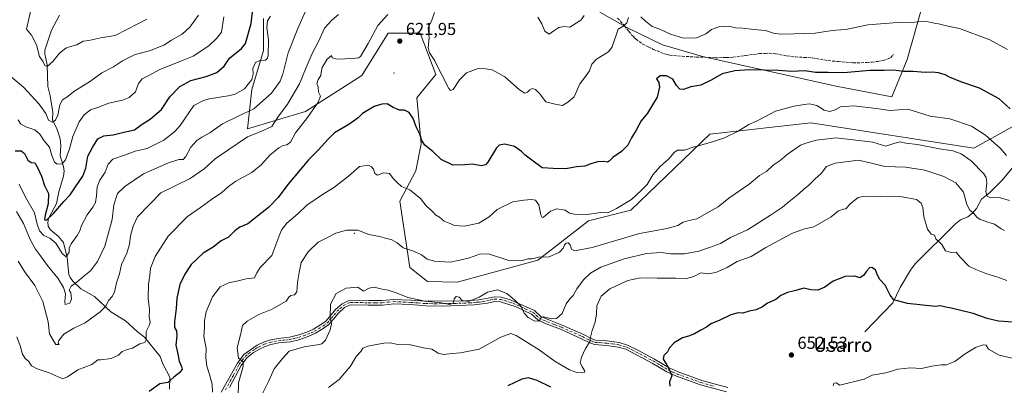
# Model space of a CAD drawing. Units: metres. Extents: x 586719 to 590161, y 4749800 to 4752157.
# Drawn here: x 587011 to 587582, y 4750312 to 4750524 of the extents above; entities that cross this region are included whole.
import ezdxf
from ezdxf.enums import TextEntityAlignment as Align

# ---------------------------------------------------------------- set-up
doc = ezdxf.new("R2010")
doc.units = ezdxf.units.M
doc.header["$MEASUREMENT"] = 0
doc.linetypes.add('DGN Style 3', pattern=[2.307223, 1.648017, -0.659207])
doc.linetypes.add('DGN Style 4', pattern=[2.638475, 1.318413, -0.659207, 0.001648, -0.659207])
for name, color, linetype, lineweight in [('Arbolado forestal CxS', 92, 'Continuous', 0), ('Camino Cxs', 7, 'Continuous', 0), ('Camino eje', 30, 'DGN Style 4', 13), ('Centroide de Edificación ligera', 7, 'Continuous', 0), ('Corriente natural lineal', 142, 'Continuous', 13), ('Curva de nivel maestra', 30, 'Continuous', 30), ('Curva de nivel normal', 30, 'Continuous', 0), ('Instalación de energía eléctrica Cxs', 135, 'Continuous', 0), ('Punto de cota en terreno', 7, 'Continuous', 0), ('Rótulo de punto de cota en terreno', 7, 'Continuous', 0), ('Senda', 7, 'DGN Style 3', 0), ('Texto cartográfico', 7, 'Continuous', 0)]:
    doc.layers.add(name, color=color, linetype=linetype, lineweight=lineweight)
doc.styles.add('Style-Arial', font='txt')

# ---------------------------------------------------------------- blocks, each defined once
blk = doc.blocks.new('*U7')
at = {"layer": 'Arbolado forestal CxS', "color": 92, "linetype": 'Continuous', "lineweight": 0}
blk.add_polyline3d([(587152.3381, 4750524.5299, 601.2832), (587152.3379, 4750506.0693, 603.017), (587145.6247, 4750483.4139, 605.2442), (587143.1123, 4750460.7005, 612.6761), (587176.7319, 4750470.6631, 618.0171), (587209.3091, 4750491.5601, 620.9049), (587224.7075, 4750515.9733, 620.6197), (587243.1147, 4750516.1453, 620.4852), (587252.3343, 4750492.1743, 620.4179), (587241.2701, 4750478.6527, 623.301), (587243.6807, 4750451.9389, 625.3462), (587240.6555, 4750436.2421, 627.9198), (587231.3883, 4750418.7653, 631.0046), (587237.2485, 4750380.2029, 636.2094), (587247.3671, 4750372.0761, 637.08), (587264.6763, 4750371.6797, 637.2265), (587311.3393, 4750384.6115, 634.7322), (587340.8427, 4750407.3527, 630.5288), (587365.4289, 4750413.4979, 630.5419), (587411.1675, 4750457.5461, 628.9372), (587469.7751, 4750464.0569, 631.897), (587564.2005, 4750449.4037, 632.6162), (587602.2511, 4750470.4321, 622.1095)], dxfattribs=at)
blk = doc.blocks.new('5PATER')
at = {"layer": 'Instalación de energía eléctrica Cxs', "linetype": 'Continuous', "lineweight": 0}
h = blk.add_hatch(color=51, dxfattribs=at)
edge = h.paths.add_edge_path()
edge.add_ellipse((0, 0), major_axis=(-0.11, -0.111), ratio=0.999422, start_angle=0, end_angle=360)

msp = doc.modelspace()

# ---------------------------------------------------------------- linework, layer by layer
at = {"layer": 'Arbolado forestal CxS', "color": 92, "linetype": 'Continuous', "lineweight": 0}
for points in [[(587533.9431, 4750530.2059, 618.3481), (587525.5515, 4750500.8375, 623.3243), (587516.6787, 4750479.2109, 627.8109), (587484.4475, 4750485.3061, 626.3108), (587407.0061, 4750502.5093, 621.7832), (587383.6249, 4750509.2655, 621.4953), (587363.3493, 4750519.0969, 619.7491), (587347.3735, 4750528.3131, 616.2)], [(587347.3735, 4750528.3131, 616.2), (587363.3493, 4750519.0969, 619.7491), (587383.6249, 4750509.2655, 621.4953), (587407.0061, 4750502.5093, 621.7832), (587484.4475, 4750485.3061, 626.3108), (587516.6787, 4750479.2109, 627.8109), (587525.5515, 4750500.8375, 623.3243), (587533.9431, 4750530.2059, 618.3481)], [(587347.3735, 4750528.3131, 616.2), (587363.3493, 4750519.0969, 619.7491), (587383.6249, 4750509.2655, 621.4953), (587407.0061, 4750502.5093, 621.7832), (587484.4475, 4750485.3061, 626.3108), (587516.6787, 4750479.2109, 627.8109), (587525.5515, 4750500.8375, 623.3243), (587533.9431, 4750530.2059, 618.3481)], [(587347.3735, 4750528.3131, 616.2), (587363.3493, 4750519.0969, 619.7491), (587383.6249, 4750509.2655, 621.4953), (587407.0061, 4750502.5093, 621.7832), (587484.4475, 4750485.3061, 626.3108), (587516.6787, 4750479.2109, 627.8109), (587525.5515, 4750500.8375, 623.3243), (587533.9431, 4750530.2059, 618.3481)], [(587602.2511, 4750470.4321, 622.1095), (587564.2005, 4750449.4037, 632.6162), (587469.7751, 4750464.0569, 631.897), (587411.1675, 4750457.5461, 628.9372), (587365.4289, 4750413.4979, 630.5419), (587340.8427, 4750407.3527, 630.5288), (587311.3393, 4750384.6115, 634.7322), (587264.6763, 4750371.6797, 637.2265), (587247.3671, 4750372.0761, 637.08), (587237.2485, 4750380.2029, 636.2094), (587231.3883, 4750418.7653, 631.0046), (587240.6555, 4750436.2421, 627.9198), (587243.6807, 4750451.9389, 625.3462), (587241.2701, 4750478.6527, 623.301), (587252.3343, 4750492.1743, 620.4179), (587243.1147, 4750516.1453, 620.4852), (587224.7075, 4750515.9733, 620.6197), (587209.3091, 4750491.5601, 620.9049), (587176.7319, 4750470.6631, 618.0171), (587143.1123, 4750460.7005, 612.6761), (587145.6247, 4750483.4139, 605.2442), (587152.3379, 4750506.0693, 603.017), (587152.3381, 4750524.5299, 601.2832)], [(587602.2511, 4750470.4321, 622.1095), (587564.2005, 4750449.4037, 632.6162), (587469.7751, 4750464.0569, 631.897), (587411.1675, 4750457.5461, 628.9372), (587365.4289, 4750413.4979, 630.5419), (587340.8427, 4750407.3527, 630.5288), (587311.3393, 4750384.6115, 634.7322), (587264.6763, 4750371.6797, 637.2265), (587247.3671, 4750372.0761, 637.08), (587237.2485, 4750380.2029, 636.2094), (587231.3883, 4750418.7653, 631.0046), (587240.6555, 4750436.2421, 627.9198), (587243.6807, 4750451.9389, 625.3462), (587241.2701, 4750478.6527, 623.301), (587252.3343, 4750492.1743, 620.4179), (587243.1147, 4750516.1453, 620.4852), (587224.7075, 4750515.9733, 620.6197), (587209.3091, 4750491.5601, 620.9049), (587176.7319, 4750470.6631, 618.0171), (587143.1123, 4750460.7005, 612.6761), (587145.6247, 4750483.4139, 605.2442), (587152.3379, 4750506.0693, 603.017), (587152.3381, 4750524.5299, 601.2832)]]:
    msp.add_polyline3d(points, dxfattribs=at)
at = {"layer": 'Camino Cxs', "color": 7, "linetype": 'Continuous', "lineweight": 0}
for points in [[(587127.8201, 4750307.9701, 636.2488), (587137.1401, 4750324.9301, 640.8672), (587140.8601, 4750329.8101, 642.0798), (587148.6601, 4750335.3301, 645.7838), (587152.3801, 4750337.0101, 646.8745), (587155.8201, 4750338.1301, 646.7964), (587160.7801, 4750339.1501, 646.251), (587167.4501, 4750339.8901, 645.6142), (587172.8201, 4750341.1701, 646.4705), (587177.5301, 4750342.8201, 648.466), (587181.2601, 4750344.5301, 647.1876), (587186.0201, 4750347.4101, 648.0734), (587188.4601, 4750349.2501, 648.9124), (587190.7001, 4750351.8101, 649.8527), (587194.1401, 4750355.9701, 648.721), (587197.8601, 4750359.2501, 647.9735), (587201.3401, 4750361.0101, 649.1182), (587202.7801, 4750361.3301, 649.2024), (587213.3401, 4750361.1801, 646.2171), (587221.1401, 4750361.1701, 645.7712), (587227.8601, 4750361.8101, 647.8794), (587237.8101, 4750361.3901, 648.0071), (587246.5001, 4750360.6901, 646.0826), (587269.3801, 4750360.9301, 647.7271), (587277.2201, 4750361.5701, 646.687), (587281.6201, 4750362.2801, 646.9907), (587286.2601, 4750363.3201, 647.6376), (587290.2201, 4750363.0801, 648.3806), (587295.0201, 4750361.7001, 648.0514), (587309.5001, 4750355.3201, 645.9851), (587313.1401, 4750351.9201, 645.1227), (587317.8301, 4750349.9001, 648.054), (587325.5801, 4750346.9201, 652.2287), (587337.8601, 4750341.4001, 651.1691), (587342.3401, 4750339.1201, 651.2157), (587344.9001, 4750338.2001, 652.8398), (587349.5801, 4750337.8901, 654.6321), (587351.5001, 4750337.7201, 654.9347), (587358.5801, 4750336.7601, 657.2741), (587363.3601, 4750335.3401, 658.3254), (587369.0601, 4750332.6001, 656.8143), (587379.1001, 4750327.1601, 654.5811), (587387.6201, 4750322.0401, 657.7019), (587392.8201, 4750319.7701, 654.8659), (587406.5001, 4750314.8401, 652.5868), (587421.6601, 4750310.6801, 657.09)], [(587127.8201, 4750307.9701, 636.2488), (587137.1401, 4750324.9301, 640.8672), (587140.8601, 4750329.8101, 642.0798), (587148.6601, 4750335.3301, 645.7838), (587152.3801, 4750337.0101, 646.8745), (587155.8201, 4750338.1301, 646.7964), (587160.7801, 4750339.1501, 646.251), (587167.4501, 4750339.8901, 645.6142), (587172.8201, 4750341.1701, 646.4705), (587177.5301, 4750342.8201, 648.466), (587181.2601, 4750344.5301, 647.1876), (587186.0201, 4750347.4101, 648.0734), (587188.4601, 4750349.2501, 648.9124), (587190.7001, 4750351.8101, 649.8527), (587194.1401, 4750355.9701, 648.721), (587197.8601, 4750359.2501, 647.9735), (587201.3401, 4750361.0101, 649.1182), (587202.7801, 4750361.3301, 649.2024), (587213.3401, 4750361.1801, 646.2171), (587221.1401, 4750361.1701, 645.7712), (587227.8601, 4750361.8101, 647.8794), (587237.8101, 4750361.3901, 648.0071), (587246.5001, 4750360.6901, 646.0826), (587269.3801, 4750360.9301, 647.7271), (587277.2201, 4750361.5701, 646.687), (587281.6201, 4750362.2801, 646.9907), (587286.2601, 4750363.3201, 647.6376), (587290.2201, 4750363.0801, 648.3806), (587295.0201, 4750361.7001, 648.0514), (587309.5001, 4750355.3201, 645.9851), (587313.1401, 4750351.9201, 645.1227), (587317.8301, 4750349.9001, 648.054), (587325.5801, 4750346.9201, 652.2287), (587337.8601, 4750341.4001, 651.1691), (587342.3401, 4750339.1201, 651.2157), (587344.9001, 4750338.2001, 652.8398), (587349.5801, 4750337.8901, 654.6321), (587351.5001, 4750337.7201, 654.9347), (587358.5801, 4750336.7601, 657.2741), (587363.3601, 4750335.3401, 658.3254), (587369.0601, 4750332.6001, 656.8143), (587379.1001, 4750327.1601, 654.5811), (587387.6201, 4750322.0401, 657.7019), (587392.8201, 4750319.7701, 654.8659), (587406.5001, 4750314.8401, 652.5868), (587421.6601, 4750310.6801, 657.09)], [(587420.8801, 4750308.1601, 655.5568), (587405.7001, 4750312.3201, 652.4727), (587391.8501, 4750317.3101, 653.2157), (587386.3101, 4750319.7401, 655.3989), (587377.7901, 4750324.8701, 652.0876), (587362.4101, 4750332.8701, 657.9775), (587358.0301, 4750334.1701, 657.6163), (587351.2101, 4750335.1001, 656.8315), (587344.3601, 4750335.5901, 654.3784), (587341.1801, 4750336.7501, 652.0396), (587336.7201, 4750339.0201, 650.6097), (587324.5701, 4750344.4801, 651.5134), (587316.2601, 4750347.6801, 648.2574), (587311.6601, 4750349.6901, 645.8822), (587307.8201, 4750353.2001, 645.8333), (587298.8101, 4750357.4501, 646.4976), (587289.7701, 4750360.4601, 647.8318), (587286.4801, 4750360.6601, 647.7179), (587282.1301, 4750359.6901, 646.9623), (587277.5501, 4750358.9401, 645.142), (587274.5001, 4750358.6201, 645.956), (587256.4001, 4750357.8601, 649.3746), (587246.4101, 4750358.0401, 646.8578), (587237.6501, 4750358.7501, 647.23), (587227.9301, 4750359.1601, 648.7625), (587221.2701, 4750358.5201, 644.7364), (587213.0601, 4750358.5401, 645.1888), (587203.0601, 4750358.6801, 649.1697), (587202.2401, 4750358.5001, 649.3201), (587199.3601, 4750357.0401, 648.5087), (587195.8601, 4750353.9001, 649.7822), (587192.7201, 4750350.0901, 650.5986), (587190.2701, 4750347.3001, 649.6779), (587187.5101, 4750345.2201, 647.7999), (587182.5001, 4750342.1901, 645.6565), (587178.2901, 4750340.2801, 647.7323), (587172.7601, 4750338.3901, 645.9938), (587167.9101, 4750337.2801, 645.6899), (587161.1901, 4750336.5301, 646.4224), (587156.5001, 4750335.5701, 646.505), (587153.3401, 4750334.5401, 646.1729), (587149.9801, 4750333.0201, 645.0745), (587146.5501, 4750331.0201, 644.3405), (587142.7201, 4750327.8801, 643.0689), (587139.3601, 4750323.4801, 641.3064), (587132.6501, 4750310.7401, 638.5595)], [(587420.8801, 4750308.1601, 655.5568), (587405.7001, 4750312.3201, 652.4727), (587391.8501, 4750317.3101, 653.2157), (587386.3101, 4750319.7401, 655.3989), (587377.7901, 4750324.8701, 652.0876), (587362.4101, 4750332.8701, 657.9775), (587358.0301, 4750334.1701, 657.6163), (587351.2101, 4750335.1001, 656.8315), (587344.3601, 4750335.5901, 654.3784), (587341.1801, 4750336.7501, 652.0396), (587336.7201, 4750339.0201, 650.6097), (587324.5701, 4750344.4801, 651.5134), (587316.2601, 4750347.6801, 648.2574), (587311.6601, 4750349.6901, 645.8822), (587307.8201, 4750353.2001, 645.8333), (587298.8101, 4750357.4501, 646.4976), (587289.7701, 4750360.4601, 647.8318), (587286.4801, 4750360.6601, 647.7179), (587282.1301, 4750359.6901, 646.9623), (587277.5501, 4750358.9401, 645.142), (587274.5001, 4750358.6201, 645.956), (587256.4001, 4750357.8601, 649.3746), (587246.4101, 4750358.0401, 646.8578), (587237.6501, 4750358.7501, 647.23), (587227.9301, 4750359.1601, 648.7625), (587221.2701, 4750358.5201, 644.7364), (587213.0601, 4750358.5401, 645.1888), (587203.0601, 4750358.6801, 649.1697), (587202.2401, 4750358.5001, 649.3201), (587199.3601, 4750357.0401, 648.5087), (587195.8601, 4750353.9001, 649.7822), (587192.7201, 4750350.0901, 650.5986), (587190.2701, 4750347.3001, 649.6779), (587187.5101, 4750345.2201, 647.7999), (587182.5001, 4750342.1901, 645.6565), (587178.2901, 4750340.2801, 647.7323), (587172.7601, 4750338.3901, 645.9938), (587167.9101, 4750337.2801, 645.6899), (587161.1901, 4750336.5301, 646.4224), (587156.5001, 4750335.5701, 646.505), (587153.3401, 4750334.5401, 646.1729), (587149.9801, 4750333.0201, 645.0745), (587146.5501, 4750331.0201, 644.3405), (587142.7201, 4750327.8801, 643.0689), (587139.3601, 4750323.4801, 641.3064), (587132.6501, 4750310.7401, 638.5595)]]:
    msp.add_polyline3d(points, dxfattribs=at)
at = {"layer": 'Camino eje', "color": 30, "linetype": 'DGN Style 4', "lineweight": 13}
msp.add_polyline3d([(587130.2351, 4750309.3551, 637.5501), (587134.8951, 4750317.8351, 641.6194), (587138.2501, 4750324.2051, 641.0503), (587139.9301, 4750326.4051, 641.6087), (587141.7901, 4750328.8451, 642.6282), (587143.7051, 4750330.4151, 643.5226), (587147.6051, 4750333.1751, 644.6201), (587149.3201, 4750334.1751, 645.4054), (587152.8601, 4750335.7751, 646.5007), (587156.1601, 4750336.8501, 646.6442), (587158.6401, 4750337.3601, 646.4633), (587160.9851, 4750337.8401, 646.1673), (587164.3201, 4750338.2101, 645.8125), (587167.6801, 4750338.5851, 645.569), (587170.1051, 4750339.1401, 645.8082), (587172.7901, 4750339.7801, 646.2323), (587175.5551, 4750340.7251, 647.414), (587177.9101, 4750341.5501, 648.0577), (587180.0151, 4750342.5051, 647.0034), (587181.8801, 4750343.3601, 646.361), (587186.7651, 4750346.3151, 647.8722), (587189.3651, 4750348.2751, 649.2202), (587190.5901, 4750349.6701, 649.8401), (587191.7101, 4750350.9501, 650.172), (587193.2801, 4750352.8551, 650.1056), (587195.0001, 4750354.9351, 649.2107), (587196.7501, 4750356.5051, 648.2855), (587198.6101, 4750358.1451, 648.0805), (587201.7901, 4750359.7551, 649.2036), (587202.9201, 4750360.0051, 649.1606), (587213.2001, 4750359.8601, 645.697), (587217.3051, 4750359.8501, 646.3424), (587221.2051, 4750359.8451, 645.2506), (587224.5351, 4750360.1651, 646.3851), (587227.8951, 4750360.4851, 648.3278), (587237.7301, 4750360.0701, 647.6399), (587242.0751, 4750359.7201, 646.8958), (587246.4551, 4750359.3651, 646.4646), (587251.4501, 4750359.2751, 648.7111), (587262.8901, 4750359.3951, 647.3559), (587271.9401, 4750359.7751, 647.2631), (587275.8601, 4750360.0951, 646.2894), (587277.3851, 4750360.2551, 645.8997), (587279.6751, 4750360.6301, 646.4966), (587281.8751, 4750360.9851, 646.937), (587284.0501, 4750361.4701, 647.3383), (587286.3701, 4750361.9901, 647.9011), (587289.9951, 4750361.7701, 648.292), (587292.3951, 4750361.0801, 648.1171), (587296.9151, 4750359.5751, 647.1471), (587304.1551, 4750356.3851, 646.3441), (587308.6601, 4750354.2601, 645.8633), (587310.4801, 4750352.5601, 645.1411), (587312.4001, 4750350.8051, 645.2615), (587314.7001, 4750349.8001, 646.6067), (587317.0451, 4750348.7901, 648.166), (587321.2001, 4750347.1901, 651.4502), (587325.0751, 4750345.7001, 651.7436), (587337.2901, 4750340.2101, 650.9643), (587341.7601, 4750337.9351, 651.6116), (587343.0401, 4750337.4751, 652.3098), (587344.6301, 4750336.8951, 653.6185), (587346.9701, 4750336.7401, 655.1103), (587350.3951, 4750336.4951, 655.7592), (587351.3551, 4750336.4101, 655.8668), (587354.7651, 4750335.9451, 656.6488), (587358.3051, 4750335.4651, 657.4187), (587362.8851, 4750334.1051, 658.1401), (587365.7351, 4750332.7351, 657.8118), (587373.4251, 4750328.7351, 651.5594), (587378.4451, 4750326.0151, 653.3221), (587382.7051, 4750323.4551, 656.7533), (587386.9651, 4750320.8901, 656.4748), (587389.7351, 4750319.6751, 655.1268), (587392.3351, 4750318.5401, 653.9733), (587406.1001, 4750313.5801, 652.4704), (587413.6901, 4750311.5001, 653.501)], dxfattribs=at)
at = {"layer": 'Centroide de Edificación ligera', "color": 7, "linetype": 'Continuous', "lineweight": 0}
for p in [(587228, 4750493, 629.8727), (587205, 4750400, 640.1825)]:
    msp.add_point(p, dxfattribs=at)
at = {"layer": 'Corriente natural lineal', "color": 142, "linetype": 'Continuous', "lineweight": 13}
for points in [[(587097.7323, 4750309.8443, 625.1442), (587097.9486, 4750316.7789, 624.0212), (587094.0112, 4750324.4579, 622.4498), (587092.3242, 4750328.7181, 621.7491), (587083.3284, 4750339.9197, 619.3715), (587079.0923, 4750343.1856, 618.3764), (587072.2416, 4750349.4242, 617.0185), (587063.7691, 4750354.5799, 615.2063), (587054.2149, 4750363.4108, 612.3316), (587046.4029, 4750367.9927, 610.3651), (587041.6841, 4750372.3185, 609.01), (587040.112, 4750374.4913, 608.5256), (587039.4425, 4750376.1613, 608.1752), (587038.5393, 4750386.1471, 606.0891), (587036.225, 4750394.7032, 604.4898), (587033.5119, 4750398.2245, 603.229), (587028.7015, 4750402.1566, 601.6217), (587027.4822, 4750404.2756, 600.9204), (587027.2537, 4750406.2986, 600.8311), (587027.6803, 4750408.6406, 600.4881), (587032.2899, 4750417.2652, 599.0935), (587033.5193, 4750424.128, 598.0447), (587036.4108, 4750433.2604, 596.4413), (587036.7162, 4750436.0065, 595.8332), (587036.3544, 4750438.7317, 595.2305), (587034.3438, 4750445.0279, 593.6445), (587034.8415, 4750451.0089, 592.8823), (587034.3915, 4750454.7444, 592.25), (587032.5496, 4750460.148, 590.7927), (587029.9239, 4750465.7515, 590.0216), (587030.1706, 4750470.2814, 589.2033), (587028.5892, 4750479.8096, 587.4261), (587027.2526, 4750485.0995, 586.3085), (587026.8014, 4750497.6216, 584.9985), (587025.5098, 4750504.1223, 584.2138), (587025.5454, 4750506.2146, 584.119), (587029.3157, 4750517.858, 582.8696), (587034.0089, 4750526.4669, 581.5934)], [(587501, 4750343, 651.618), (587517.372, 4750359.8566, 649.7154), (587521.5343, 4750368.7669, 648.6469), (587527.5086, 4750378.7883, 647.3581), (587530.3479, 4750382.3271, 646.8056), (587553.702, 4750405.6126, 642.5354), (587556.5595, 4750407.8445, 641.7915), (587560.7329, 4750409.7139, 640.7138), (587563.5645, 4750411.814, 639.7919), (587565.8586, 4750414.5163, 638.6463), (587568.8019, 4750419.8344, 636.6938), (587573.6088, 4750423.7588, 634.6844), (587580.9725, 4750431.0017, 631.7473), (587589.0148, 4750441.0053, 628.5894)]]:
    msp.add_polyline3d(points, dxfattribs=at)
at = {"layer": 'Curva de nivel maestra', "color": 30, "linetype": 'Continuous', "lineweight": 30, "flags": 128}
for points, elevation in [([(587008.27, 4750447.8101), (587011.86, 4750447.7801), (587013.67, 4750446.3001), (587015.6, 4750442.3801), (587017.56, 4750441.2001), (587019.69, 4750440.9501), (587021.2, 4750438.1301), (587023.48, 4750433.2601), (587025.28, 4750427.8601), (587027.66, 4750423.2201), (587027.38, 4750417.2201), (587025.6, 4750410.5501), (587025.35, 4750407.8001), (587026.51, 4750407.7201), (587030.51, 4750411.5401), (587036.5, 4750418.4401), (587040.09, 4750422.3801), (587043.64, 4750427.5901), (587047.58, 4750433.1301), (587049.33, 4750437.8701), (587050.48, 4750444.8001), (587053.14, 4750449.8801), (587056.3, 4750454.7401), (587059.66, 4750456.5101), (587065.18, 4750457.1101), (587071.4, 4750458.6401), (587077.57, 4750460.1101), (587081.97, 4750463.2401), (587086.63, 4750466.2001), (587093.23, 4750471.8101), (587098.04, 4750479.2001), (587103.77, 4750485.0901), (587110.11, 4750488.6201), (587119.07, 4750490.9701), (587125.25, 4750493.2601), (587129.53, 4750496.8901), (587132.63, 4750501.5501), (587139.56, 4750507.1601), (587141.95, 4750509.9901), (587145.24, 4750521.6201), (587145.88, 4750528.1301)], 600), ([(587585.29, 4750472.1201), (587578.92, 4750477.9501), (587567.49, 4750484.1801), (587556.69, 4750487.9201), (587550.18, 4750490.5401), (587547.68, 4750491.9701), (587543.7, 4750492.9901), (587540.1, 4750493.4201), (587536.23, 4750493.2701), (587528.84, 4750493.7801), (587523.5, 4750493.8601), (587517.62, 4750494.5701), (587512.21, 4750494.4001), (587503.88, 4750494.4301), (587488.98, 4750493.1601), (587479.76, 4750493.2301), (587472.46, 4750493.1901), (587466.36, 4750494.1701), (587458.58, 4750493.8501), (587450.96, 4750494.5001), (587433.94, 4750494.8001), (587425.71, 4750494.1701), (587418.27, 4750492.5601), (587411.96, 4750488.8201), (587406.03, 4750486.0001), (587400.21, 4750484.9101), (587395.92, 4750483.4701), (587393.7, 4750483.6501), (587391.75, 4750485.6901), (587389.72, 4750489.3501), (587386.01, 4750491.3901), (587382.29, 4750491.3801), (587380.2, 4750489.5801), (587381.68, 4750487.5501), (587382.03, 4750484.7001), (587380.61, 4750479.0301), (587377.98, 4750474.5001), (587375, 4750469.7501), (587371.39, 4750465.2201), (587368.44, 4750459.8801), (587365.78, 4750455.4401), (587363.64, 4750451.0901), (587360, 4750447.4901), (587354.85, 4750444.1001), (587352.86, 4750441.8801), (587351.75, 4750441.3501), (587349.62, 4750441.6701), (587345.99, 4750441.4801), (587342.14, 4750440.4301), (587338.69, 4750439.0301), (587333.79, 4750438.5901), (587327.61, 4750437.5101), (587320.28, 4750437.5901), (587313.87, 4750438.0601), (587307.94, 4750442.4201), (587304.12, 4750445.3801), (587301.97, 4750447.4101), (587297.8, 4750450.3201), (587292.36, 4750451.6801), (587289.01, 4750451.1201), (587287.39, 4750449.5901), (587282.43, 4750441.2301), (587281.14, 4750439.7001), (587278.61, 4750439.1601), (587273.53, 4750440.1401), (587269.13, 4750439.6801), (587262.12, 4750439.6301), (587255.42, 4750442.8001), (587250.44, 4750447.3901), (587245.9, 4750451.2201), (587244.08, 4750453.8801), (587242.91, 4750457.5501), (587240.9, 4750461.7801), (587239.16, 4750466.6301), (587236.85, 4750470.1101), (587234.11, 4750471.3701), (587231.1, 4750471.3701), (587227.43, 4750473.0301), (587224.1, 4750475.0401), (587220.98, 4750474.9201), (587216.46, 4750473.5201), (587209.72, 4750469.5101), (587207.31, 4750467.0401), (587201.87, 4750463.2201), (587193.57, 4750458.3801), (587189.86, 4750454.6601), (587184.09, 4750448.3301), (587178.38, 4750442.6601), (587173.67, 4750436.8001), (587166.51, 4750428.3301), (587160.86, 4750420.8201), (587155.3, 4750415.0701), (587143.28, 4750405.6101), (587138.62, 4750403.6601), (587135.62, 4750401.5401), (587131.96, 4750397.8601), (587127.85, 4750395.6301), (587123.17, 4750392.0001), (587117.39, 4750388.5501), (587110.31, 4750382.0501), (587106.78, 4750376.4901), (587103.79, 4750370.4301), (587102.03, 4750362.4801), (587101.69, 4750356.5501), (587100.63, 4750348.8801), (587100.72, 4750345.5501), (587101.79, 4750343.5501), (587102.05, 4750340.7301), (587101.52, 4750335.2601), (587102.52, 4750331.0601), (587103.38, 4750326.0701), (587104.77, 4750322.9601), (587105.09, 4750321.4101), (587103.81, 4750319.4401), (587100.25, 4750316.6501), (587096.76, 4750313.6401), (587092.11, 4750312.8701), (587085.96, 4750308.4701)], 625), ([(587587.1, 4750348.6401), (587578.62, 4750349.2701), (587572.08, 4750350.6301), (587563.99, 4750353.6601), (587555.24, 4750355.7001), (587551.19, 4750356.7301), (587548, 4750357.2601), (587545.04, 4750358.0401), (587541.93, 4750357.7501), (587525.85, 4750359.4401), (587517.92, 4750361.5101), (587515.73, 4750364.2801), (587512.92, 4750369.9501), (587509.85, 4750373.4001), (587508.32, 4750375.8501), (587507.33, 4750378.9001), (587505.21, 4750380.2801), (587503.77, 4750380.0201), (587502.04, 4750378.1701), (587500.38, 4750375.6901), (587498.12, 4750374.3201), (587495.32, 4750375.3401), (587489.69, 4750375.1401), (587482.63, 4750372.2901), (587477.94, 4750368.8301), (587473.88, 4750367.2101), (587469.68, 4750367.4101), (587465.72, 4750368.2201), (587460.98, 4750366.8601), (587456.12, 4750365.6901), (587452.32, 4750364.0401), (587449.47, 4750361.6601), (587444.69, 4750359.5501), (587441.74, 4750357.5201), (587437.97, 4750355.7001), (587433.94, 4750354.9401), (587430.27, 4750353.7401), (587427.61, 4750353.9801), (587423.27, 4750352.7801), (587416.61, 4750349.5301), (587412.18, 4750347.8501), (587409.25, 4750345.7401), (587405.92, 4750343.9201), (587402.32, 4750341.7501), (587398.77, 4750340.4301), (587395.38, 4750339.6001), (587390.51, 4750336.6801), (587387.75, 4750333.7201), (587386.6, 4750331.4801), (587384.41, 4750329.2601), (587384.18, 4750327.1501), (587386.24, 4750323.8101), (587387.76, 4750320.8901), (587389.22, 4750317.4801), (587387.72, 4750313.9301), (587388.03, 4750311.4801)], 650), ([(587318.96, 4750310.9201), (587311.01, 4750314.8501), (587306, 4750316.2801), (587302.14, 4750315.5401), (587293.95, 4750311.7001)], 650)]:
    msp.add_lwpolyline(points, dxfattribs=dict(at, elevation=elevation))
at = {"layer": 'Curva de nivel normal', "color": 30, "linetype": 'Continuous', "lineweight": 0, "flags": 128}
for points, elevation in [([(587084.63, 4750524.22), (587079.88, 4750521.59), (587066.31, 4750514.68), (587057.98, 4750513.34), (587050.96, 4750511.8), (587047.63, 4750511.37), (587043.96, 4750509.2), (587040.31, 4750508.34), (587037.71, 4750507.3), (587033.98, 4750504.53), (587030.06, 4750499.66), (587026.94, 4750496.8), (587025.54, 4750497.3), (587024.54, 4750499.47), (587022.32, 4750502.58), (587020.65, 4750509.22), (587017.84, 4750514.92), (587014.87, 4750518.45), (587020.01, 4750541.57)], 585), ([(587114.65, 4750526.54), (587109.56, 4750519.53), (587105.18, 4750515.53), (587098.95, 4750511.92), (587094.59, 4750509.14), (587086.28, 4750505.79), (587077.96, 4750503.75), (587070.63, 4750500.05), (587065.35, 4750496.56), (587058.53, 4750493.08), (587051.35, 4750487.86), (587042.96, 4750482.68), (587038.25, 4750479.04), (587035.82, 4750477.39), (587034.24, 4750474.55), (587032.97, 4750468.55), (587031.66, 4750465.66), (587029.82, 4750464.57), (587027.57, 4750465.56), (587025.99, 4750469.42), (587022.29, 4750474.84), (587013.1, 4750484.69), (587005.88, 4750490.81)], 590), ([(587176.62, 4750528.75), (587172.28, 4750518.82), (587166.67, 4750504.69), (587163.62, 4750492.25), (587161.96, 4750488.33), (587157.02, 4750481.26), (587146.62, 4750472.23), (587137.62, 4750468.02), (587128.45, 4750463.48), (587121.27, 4750458.27), (587116.46, 4750455.76), (587113.63, 4750453.9), (587110.13, 4750449.99), (587107.31, 4750444.57), (587105.69, 4750442.88), (587103.21, 4750442.77), (587097.19, 4750440.92), (587082.63, 4750434.49), (587071.89, 4750427.23), (587067.65, 4750423.14), (587065.58, 4750416.58), (587064.52, 4750408.11), (587060.24, 4750392.66), (587056.05, 4750383.69), (587051.98, 4750378.29), (587048.03, 4750375.23), (587044.06, 4750371.8), (587040.84, 4750369.4), (587039.64, 4750367.14), (587040.49, 4750365.56), (587040.87, 4750362), (587039.95, 4750359.67), (587037.22, 4750358.76), (587037.18, 4750360.4), (587037.57, 4750364.98), (587036.39, 4750368.69), (587032.96, 4750374.06), (587026.98, 4750381.45), (587023.02, 4750387.1), (587020.01, 4750390.85), (587017.02, 4750396.56), (587013.09, 4750405.79), (587008.99, 4750412.69)], 610), ([(587224.33, 4750526.91), (587218.63, 4750520.47), (587213.11, 4750510.13), (587208.5, 4750502.57), (587207.45, 4750501.72), (587204.26, 4750501.44), (587194.95, 4750500.91), (587192.04, 4750501.77), (587191.68, 4750503.1), (587189.18, 4750500.94), (587186.36, 4750496.15), (587185.67, 4750493.28), (587185.59, 4750491.44), (587184.09, 4750489.2), (587183.24, 4750486.7), (587184.09, 4750485.01), (587184.12, 4750481.88), (587185.42, 4750479.55), (587184.07, 4750476.14), (587177.81, 4750467.25), (587170.95, 4750458.27), (587167.95, 4750452.91), (587165.89, 4750451.29), (587163.72, 4750451.03), (587161.18, 4750449.62), (587155.98, 4750445.33), (587151.2, 4750439.88), (587145.58, 4750435.22), (587136.34, 4750430.22), (587131.97, 4750427.22), (587128.15, 4750423.64), (587122.08, 4750419.76), (587115.86, 4750415.03), (587108.23, 4750409.88), (587096.99, 4750398.47), (587089.53, 4750386.7), (587086.7, 4750379.88), (587086.4, 4750375.55), (587085.68, 4750370.55), (587085.48, 4750362.22), (587086.29, 4750355.88), (587086.07, 4750351.69), (587086.62, 4750348.78), (587086.23, 4750347.02), (587084.28, 4750343.22), (587084.29, 4750338.41), (587083.57, 4750336.83), (587080.67, 4750335.98), (587076.38, 4750333.45), (587073.27, 4750332.76), (587070.34, 4750331.58), (587068.27, 4750329.39), (587063.99, 4750327.56), (587057.96, 4750326.77), (587056.21, 4750326.73), (587052.79, 4750324.08), (587044.63, 4750321.02), (587038.63, 4750316.98), (587036.36, 4750315.87), (587034.97, 4750316.14), (587028.02, 4750319.23), (587020.99, 4750321.59), (587017.76, 4750323.36), (587016.16, 4750325.73), (587014.12, 4750327.52), (587012.57, 4750330.09), (587011.2, 4750334.82), (587009.25, 4750340.12)], 620), ([(587195.87, 4750526.96), (587191.87, 4750523.57), (587187.66, 4750518.96), (587184.39, 4750511.56), (587180.54, 4750504.29), (587176.98, 4750496.13), (587173.18, 4750486.61), (587166.28, 4750475), (587160.65, 4750467.46), (587157.08, 4750462.01), (587150.38, 4750458.86), (587143.1, 4750456.04), (587132.19, 4750448.56), (587124.23, 4750443.25), (587117.86, 4750437.49), (587109.85, 4750431.88), (587092.72, 4750423.55), (587079.28, 4750409.66), (587076.71, 4750404.14), (587075.17, 4750398.64), (587074.52, 4750393.63), (587072.96, 4750388.54), (587069.95, 4750382), (587068.8, 4750376.68), (587067.12, 4750371.35), (587065.94, 4750365.97), (587064.6, 4750363.49), (587062.43, 4750361.22), (587060.9, 4750357.88), (587057.58, 4750354.49), (587048.93, 4750348.3), (587042.38, 4750345.16), (587036.59, 4750341.55), (587033.68, 4750338.04), (587033.18, 4750336.5), (587033.78, 4750335.56), (587031.92, 4750335.68), (587030.29, 4750338.17), (587028.2, 4750341.75), (587027.49, 4750348.82), (587024.36, 4750360.58), (587019.68, 4750369.85), (587013.66, 4750377.92), (587009.93, 4750383.86)], 615), ([(587129.24, 4750525.54), (587127.93, 4750516.57), (587125.27, 4750513.14), (587120.58, 4750508.63), (587111.45, 4750502.7), (587105.67, 4750500.41), (587099.59, 4750497.8), (587092.15, 4750495.06), (587086.18, 4750491.75), (587081.91, 4750489.52), (587079.76, 4750486.88), (587078.04, 4750482.02), (587074.37, 4750478.72), (587070.46, 4750477.2), (587062.58, 4750475.43), (587056.29, 4750473.06), (587051.96, 4750471.7), (587048.29, 4750468.79), (587045.5, 4750464.62), (587041.77, 4750456.21), (587039.72, 4750448.97), (587037.53, 4750442.61), (587035.57, 4750440.42), (587032.69, 4750440.07), (587031.06, 4750441.31), (587029.63, 4750445.22), (587028.23, 4750449.99), (587025.16, 4750453.76), (587022.52, 4750457.62), (587019.72, 4750460.03), (587014.56, 4750461.86), (587011.34, 4750463.58), (587010, 4750465.79)], 595), ([(587156.38, 4750525.86), (587154.64, 4750523.25), (587154.24, 4750519.08), (587155.16, 4750512.22), (587155.01, 4750503.25), (587154.69, 4750501.62), (587153.48, 4750500.45), (587150.23, 4750500.17), (587147.66, 4750499.01), (587146.04, 4750495.66), (587146.37, 4750492.38), (587145.56, 4750489.14), (587141.32, 4750483.81), (587136.3, 4750480.86), (587132.96, 4750479.85), (587120.91, 4750477.96), (587117.48, 4750477.05), (587111.96, 4750474.13), (587103.96, 4750462.56), (587100.92, 4750459.1), (587094.56, 4750454.01), (587084.78, 4750449.29), (587077.96, 4750447.61), (587071.63, 4750445.36), (587064.96, 4750443.08), (587062.15, 4750440.11), (587060.53, 4750435.53), (587057.36, 4750430.84), (587055.76, 4750427), (587055.55, 4750421.74), (587054.82, 4750417.85), (587053.37, 4750415.18), (587049.99, 4750410.78), (587046.81, 4750404.69), (587045.86, 4750401.59), (587044.29, 4750398.83), (587040.7, 4750394), (587039.6, 4750391.5), (587039.55, 4750389.2), (587037.96, 4750386.48), (587035.58, 4750388.43), (587031.82, 4750394.34), (587028.3, 4750397.33), (587025, 4750398.87), (587022.32, 4750401.57), (587021.12, 4750405.3), (587019.42, 4750412.04), (587014.28, 4750421.1), (587010.69, 4750428.52)], 605), ([(587364.03, 4750525.05), (587363.06, 4750522), (587361.38, 4750520.3), (587357.94, 4750518.38), (587354.44, 4750508.22), (587352.39, 4750505.18), (587345.39, 4750501.03), (587342.74, 4750498.01), (587341.44, 4750494.27), (587338.45, 4750490.15), (587335.78, 4750486.68), (587332.56, 4750479.12), (587328.89, 4750476.01), (587325.7, 4750474.17), (587321.4, 4750474.97), (587315.97, 4750476.24), (587312.44, 4750481.04), (587310.12, 4750483.47), (587308.12, 4750483.91), (587306.78, 4750483.3), (587305.47, 4750481.8), (587303.9, 4750481.25), (587300.72, 4750483.28), (587292.31, 4750490.7), (587284.89, 4750494.8), (587281.14, 4750495.39), (587276.9, 4750495.64), (587273.7, 4750494.5), (587269.95, 4750492.99), (587265.95, 4750488.92), (587262.38, 4750483.43), (587260.82, 4750482.78), (587259.87, 4750484.05), (587255.82, 4750491.98), (587253.64, 4750495.92), (587251.71, 4750499.99), (587248.56, 4750504.66), (587247.73, 4750507.79), (587248.34, 4750513.44), (587247.81, 4750519.21), (587249.92, 4750523.53), (587251.4, 4750527.95)], 620), ([(587338.36, 4750526.21), (587336.33, 4750523.64), (587333.7, 4750521.82), (587330.07, 4750519.54), (587326.74, 4750519.92), (587323.58, 4750519.34), (587320.62, 4750517.38), (587317.94, 4750515.47), (587315.52, 4750517.28), (587313.67, 4750521.43), (587311.38, 4750525.32)], 615), ([(587583.82, 4750506.53), (587573.54, 4750512.23), (587556.01, 4750518.7), (587551.18, 4750519.79), (587546.17, 4750520.8), (587543.82, 4750521.53), (587541.26, 4750521.9), (587536.04, 4750522.98), (587530.04, 4750522.49), (587520, 4750522.31), (587502.89, 4750520.88), (587490.12, 4750518.22), (587484.28, 4750517.76), (587479.57, 4750517.18), (587472.31, 4750515.98), (587459.81, 4750515.76), (587452.22, 4750515.48), (587448.05, 4750516.03), (587443.4, 4750517.54), (587436.63, 4750518.24), (587430.36, 4750519), (587426.08, 4750519.21), (587422.19, 4750520.06), (587416.42, 4750519.7), (587412.17, 4750518.27), (587408.87, 4750515.63), (587403.51, 4750513.42), (587395.94, 4750513.21), (587388.27, 4750515.51), (587382.26, 4750518.34), (587377.79, 4750519.94), (587373.95, 4750522.94), (587371.2, 4750525.54)], 620), ([(587583.2, 4750445.16), (587579.48, 4750449.43), (587571.05, 4750457.01), (587562.84, 4750462.07), (587550.31, 4750466.34), (587538.99, 4750467.99), (587525.93, 4750472.05), (587515.54, 4750471.31), (587507.9, 4750472.47), (587494.56, 4750473.96), (587486.91, 4750473.32), (587483.78, 4750471.54), (587480.83, 4750470.64), (587477.56, 4750471.47), (587473.19, 4750474.05), (587468.83, 4750475.15), (587459.93, 4750473.78), (587449.21, 4750470.88), (587443.01, 4750467.64), (587438.19, 4750465), (587433.86, 4750463.04), (587427.54, 4750459.26), (587419.77, 4750455.36), (587413.33, 4750453.36), (587405.99, 4750451.11), (587401.48, 4750450.03), (587396.4, 4750448.33), (587392.42, 4750448.28), (587390.39, 4750446.99), (587387.39, 4750443.15), (587382.27, 4750438.7), (587378.08, 4750433.9), (587374.77, 4750428.34), (587371.27, 4750424.88), (587365.78, 4750419.64), (587357.05, 4750414.55), (587351.98, 4750412.02), (587347.96, 4750412.08), (587340.06, 4750411.02), (587332.7, 4750411.14), (587329.87, 4750411.84), (587327.27, 4750413.5), (587322.5, 4750414.28), (587318.82, 4750412.88), (587314.7, 4750409.5), (587313.91, 4750409.18), (587313.12, 4750410.72), (587311.91, 4750416.64), (587309.97, 4750419.3), (587307.52, 4750419.71), (587303.23, 4750419.2), (587296.91, 4750418.33), (587287.8, 4750413.85), (587283.13, 4750409.55), (587277.23, 4750405.94), (587268.75, 4750404.22), (587263.15, 4750404.56), (587259.95, 4750405.93), (587257.16, 4750407.18), (587254.4, 4750409.52), (587252.16, 4750410.86), (587250.24, 4750412.69), (587246.65, 4750415.91), (587243.36, 4750420.29), (587237.12, 4750425.29), (587232.4, 4750427.27), (587229.88, 4750429.5), (587227.46, 4750431.85), (587225.33, 4750434.73), (587221.91, 4750435.17), (587218.43, 4750433.68), (587216.9, 4750434.74), (587216.04, 4750437.31), (587214.92, 4750438.52), (587213.19, 4750439.52), (587208.03, 4750438.81), (587201.52, 4750433.24), (587192.97, 4750426.39), (587186.45, 4750422.57), (587177.44, 4750416.45), (587172.28, 4750411.28), (587165.89, 4750405.88), (587162.92, 4750402.3), (587161.74, 4750399.55), (587157.1, 4750387.22), (587150.32, 4750380.22), (587148.36, 4750377.22), (587147.18, 4750374.32), (587142.33, 4750373.76), (587137.62, 4750372.53), (587132.15, 4750371.39), (587127.19, 4750369.01), (587122.73, 4750363.36), (587119.09, 4750354.67), (587118.02, 4750349.55), (587118.07, 4750345.42), (587117.77, 4750340.3), (587118.98, 4750333.57), (587118.82, 4750328.08), (587119.42, 4750323.02), (587121.06, 4750318.33), (587122.52, 4750312.65), (587122.68, 4750308.04)], 630), ([(587584.98, 4750419.17), (587578.92, 4750420.8), (587573.93, 4750420.63), (587572.05, 4750421.59), (587571.15, 4750424.06), (587571.74, 4750429.24), (587571.34, 4750432.49), (587570.14, 4750434.47), (587562.69, 4750442.01), (587556.88, 4750446.08), (587552.16, 4750447.92), (587544.37, 4750448.98), (587531.68, 4750451.46), (587524.92, 4750452.29), (587521.63, 4750453.06), (587517.92, 4750452.07), (587513.29, 4750450.58), (587505.72, 4750452.96), (587484.36, 4750455.4), (587473.1, 4750454.1), (587466.86, 4750452.24), (587463.67, 4750451.1), (587459.94, 4750448.42), (587455.94, 4750445.77), (587451.94, 4750442.36), (587447.94, 4750439.58), (587443.94, 4750435.91), (587439.94, 4750433.51), (587434.01, 4750428.63), (587422.22, 4750420.46), (587415.92, 4750415.44), (587410.76, 4750412.43), (587403.59, 4750408.44), (587398.41, 4750407.38), (587395.78, 4750406.59), (587392.67, 4750404.68), (587386.48, 4750402.8), (587370.39, 4750399.91), (587342.97, 4750391.88), (587332.77, 4750389.87), (587331, 4750390.96), (587330.22, 4750393.49), (587329.1, 4750394.53), (587327.93, 4750394.36), (587326.87, 4750393.37), (587326.17, 4750391.55), (587323.99, 4750389.24), (587317.97, 4750386.48), (587311.72, 4750386.24), (587308.14, 4750385.36), (587305.68, 4750385.32), (587301.86, 4750384.12), (587294.58, 4750384.34), (587283.38, 4750387.94), (587278.1, 4750388.13), (587271.73, 4750385.9), (587266.19, 4750384.46), (587260.62, 4750383.27), (587251.5, 4750383.89), (587247.18, 4750385.18), (587243.94, 4750387.54), (587239.98, 4750389.47), (587233.27, 4750391.65), (587229.86, 4750394.56), (587226.28, 4750396.44), (587223.62, 4750397.1), (587219.5, 4750398.31), (587213.36, 4750399.46), (587207.04, 4750401.97), (587200.51, 4750401.89), (587194.29, 4750400.11), (587189.34, 4750397.67), (587184.1, 4750394.86), (587178.25, 4750389.38), (587174.1, 4750383.15), (587172.94, 4750377.46), (587171.98, 4750371.49), (587171.67, 4750366.08), (587170.34, 4750364.34), (587168.22, 4750364.13), (587166.96, 4750363.13), (587165.55, 4750360.74), (587162.34, 4750359.1), (587157.27, 4750356.22), (587149.51, 4750353.1), (587142.83, 4750349.08), (587140.14, 4750346.68), (587138.88, 4750341.22), (587136.98, 4750333.78), (587137.77, 4750327.79), (587140.46, 4750325.66), (587140.49, 4750322.91), (587137.81, 4750313.38), (587137.57, 4750305.71)], 635), ([(587582.03, 4750401.75), (587580.06, 4750402.68), (587576.32, 4750405.43), (587572.34, 4750406.62), (587569.93, 4750407.47), (587567.93, 4750408.01), (587566.02, 4750409.37), (587564.25, 4750411.47), (587561.95, 4750413.46), (587560.21, 4750416.72), (587558.38, 4750423.97), (587553.78, 4750429.27), (587546.87, 4750432.94), (587535.89, 4750436.71), (587524.68, 4750438.44), (587512.7, 4750438.87), (587504.2, 4750440.89), (587497.34, 4750442.39), (587483.8, 4750440.82), (587478.91, 4750438.84), (587475.81, 4750434.77), (587472.03, 4750431.51), (587468.51, 4750427.92), (587465.52, 4750425.55), (587462.72, 4750422.91), (587456.92, 4750418.3), (587453.27, 4750415.25), (587446.27, 4750410.69), (587433, 4750402), (587423.2, 4750397.68), (587417.43, 4750394.2), (587410.89, 4750391.94), (587404.81, 4750389.69), (587396.42, 4750388.2), (587388.6, 4750388.26), (587382.93, 4750388.97), (587374.53, 4750388.47), (587361.57, 4750385.24), (587347.95, 4750380.44), (587341.94, 4750377.08), (587337.87, 4750373.04), (587334, 4750367.85), (587331.88, 4750364.03), (587329.94, 4750362.2), (587327.94, 4750359.2), (587325.61, 4750353.68), (587322.28, 4750350.67), (587319.28, 4750350.55), (587314.79, 4750351.71), (587313.09, 4750351.31), (587312.57, 4750349.8), (587311.65, 4750349.16), (587309.26, 4750349.45), (587305.88, 4750351.26), (587303.49, 4750353.88), (587301.7, 4750357.68), (587297.98, 4750361.28), (587293.52, 4750365.16), (587287.93, 4750367.42), (587282.28, 4750365.97), (587277.34, 4750363.02), (587271.05, 4750360.56), (587267.54, 4750361.14), (587265.71, 4750363.02), (587264.02, 4750363.44), (587262.86, 4750362.02), (587262.48, 4750359.81), (587260.43, 4750358.88), (587255.28, 4750359.73), (587245.85, 4750360.85), (587236.02, 4750362.81), (587229.81, 4750365.44), (587224.61, 4750367.22), (587221.16, 4750367.74), (587216.58, 4750368.94), (587213.62, 4750368.27), (587210.28, 4750366.64), (587206.95, 4750368.91), (587200.28, 4750368.3), (587194.4, 4750365.2), (587191.23, 4750359.06), (587190.98, 4750351.46), (587191.7, 4750347.62), (587190.97, 4750344.18), (587188.2, 4750338.26), (587186.23, 4750336.13), (587184.62, 4750335.6), (587175.95, 4750334.35), (587167.28, 4750331.87), (587163.27, 4750327.58), (587158.55, 4750321.53), (587155.43, 4750314.68), (587151.51, 4750306.78)], 640), ([(587583.36, 4750372.8), (587577.64, 4750374.88), (587571.15, 4750376.85), (587565.41, 4750379.14), (587561.34, 4750381.08), (587556.32, 4750386.34), (587553.96, 4750389.25), (587551.04, 4750388.99), (587547.92, 4750389.87), (587545.69, 4750393.64), (587542.32, 4750396.94), (587541.48, 4750399.1), (587539.63, 4750399.58), (587537.5, 4750402.46), (587535.2, 4750409.66), (587534.7, 4750415.02), (587533.81, 4750417.61), (587531, 4750419.62), (587522.69, 4750421.24), (587509.96, 4750421.34), (587503.89, 4750421.58), (587500.06, 4750421.42), (587497.22, 4750420.91), (587492.61, 4750417.22), (587490.06, 4750414.21), (587488.43, 4750414.06), (587485.73, 4750413.1), (587481.61, 4750409.58), (587471.45, 4750403.74), (587465.55, 4750402.54), (587458.67, 4750399.94), (587443.71, 4750391.85), (587435.15, 4750386.62), (587426.94, 4750383.7), (587421.27, 4750380.34), (587414.61, 4750377.4), (587409.94, 4750376.56), (587405.94, 4750377.19), (587401.94, 4750375.1), (587397.72, 4750373.86), (587391.44, 4750374.05), (587380.62, 4750374.05), (587370.88, 4750374.2), (587363.7, 4750372.7), (587353.2, 4750367.98), (587348.08, 4750363.58), (587345.7, 4750357.98), (587345.37, 4750353.38), (587344.65, 4750348.54), (587342.88, 4750343.72), (587341.96, 4750339.88), (587341.58, 4750337.22), (587339.12, 4750333.28), (587336.66, 4750328.41), (587336.02, 4750325.3), (587337.07, 4750322.69), (587338.53, 4750320.67), (587338.67, 4750319.62), (587337.38, 4750319.17), (587333.95, 4750319.48), (587329.76, 4750321.04), (587321.47, 4750325.74), (587312.2, 4750332.47), (587305.02, 4750336.95), (587298.9, 4750340.94), (587295.67, 4750342.04), (587290.01, 4750339.92), (587277.33, 4750332.95), (587266.66, 4750330.84), (587261.79, 4750330.52), (587256.62, 4750329.88), (587253.62, 4750330.55), (587249.89, 4750332.98), (587245.04, 4750333.72), (587237.56, 4750335.42), (587229.28, 4750335.82), (587225.95, 4750336.6), (587222.1, 4750336.52), (587212.89, 4750334.78), (587209.96, 4750333.6), (587208.7, 4750331.57), (587206.07, 4750328.75), (587202.69, 4750323.02), (587196.22, 4750315.31), (587189.95, 4750310.76)], 645), ([(587482.65, 4750311.7), (587483.12, 4750313.3), (587484.35, 4750313.48), (587486.48, 4750312.15), (587500.61, 4750315.66), (587505.27, 4750317.89), (587513.26, 4750319.19), (587520.26, 4750321.33), (587527.6, 4750322.04), (587533.93, 4750321.82), (587539.93, 4750323.14), (587545.26, 4750323.84), (587548.51, 4750323.91), (587553.26, 4750325.89), (587558.6, 4750329.8), (587565.32, 4750333.95), (587569.72, 4750335.54), (587571.47, 4750335.23), (587572.7, 4750333.02), (587578.91, 4750329.44), (587591.55, 4750326.5)], 655)]:
    msp.add_lwpolyline(points, dxfattribs=dict(at, elevation=elevation))
at = {"layer": 'Senda', "color": 7, "linetype": 'DGN Style 3', "lineweight": 0}
msp.add_polyline3d([(587357.6151, 4750524.7751, 630.649), (587359.3101, 4750522.9601, 630.5425), (587361.6701, 4750520.3201, 630.4025), (587364.1351, 4750517.1951, 629.0639), (587365.8351, 4750514.9951, 628.6738), (587367.0151, 4750513.8251, 628.5978), (587368.3551, 4750512.5051, 628.2598), (587370.1651, 4750511.1901, 627.6922), (587372.1751, 4750509.7251, 627.7367), (587375.4451, 4750508.1351, 628.3486), (587378.5351, 4750506.6301, 628.2327), (587384.9851, 4750504.0801, 631.0792), (587386.3551, 4750503.7001, 632.1092), (587387.9451, 4750503.2551, 632.6268), (587395.0551, 4750502.6301, 632.0213), (587403.4051, 4750502.2301, 634.6455), (587414.1701, 4750501.8051, 635.3433), (587420.6601, 4750501.9251, 635.5126), (587424.5101, 4750502.0701, 634.5584), (587431.9401, 4750503.0951, 635.7105), (587439.9201, 4750504.1751, 637.153), (587443.1201, 4750504.3401, 634.7039), (587445.6151, 4750504.4451, 632.0891), (587449.3201, 4750504.1401, 631.4103), (587455.9051, 4750502.8551, 636.3902), (587460.7851, 4750502.2851, 635.7905), (587465.7551, 4750502.0151, 633.3682), (587470.7651, 4750501.7451, 637.6197), (587479.7951, 4750500.1401, 637.612), (587482.2851, 4750499.9001, 634.7311), (587485.6651, 4750499.5801, 635.689), (587490.2451, 4750499.1951, 638.9884), (587494.1051, 4750498.8751, 641.2449), (587496.6001, 4750498.8601, 641.7724), (587502.3001, 4750499.0601, 641.7808), (587505.3301, 4750499.2701, 640.0581), (587508.4701, 4750499.7101, 638.8181), (587511.8701, 4750500.1901, 638.6634), (587516.0351, 4750501.8201, 637.3049), (587517.6001, 4750503.6801, 637.5893)], dxfattribs=at)

# ---------------------------------------------------------------- block references
at = {"layer": 'Arbolado forestal CxS', "color": 92, "linetype": 'Continuous', "lineweight": 0}
msp.add_blockref('*U7', (0, 0), dxfattribs=at)
at = {"layer": 'Punto de cota en terreno', "color": 7, "linetype": 'Continuous', "lineweight": 0, "xscale": 10, "yscale": 10, "zscale": 10}
for p in [(587231.37, 4750511.46, 621.95), (587458.48, 4750329.59, 652.53)]:
    msp.add_blockref('5PATER', p, dxfattribs=at)

# ---------------------------------------------------------------- texts
at = {"layer": 'Rótulo de punto de cota en terreno', "color": 7, "linetype": 'Continuous', "lineweight": 0, "style": 'Style-Arial'}
for s, p in [('621,95', (587234.8978, 4750514.9878)), ('652,53', (587462.0078, 4750333.1178))]:
    msp.add_text(s, height=7, dxfattribs=at).set_placement(p)
at = {"layer": 'Texto cartográfico', "color": 7, "linetype": 'Continuous', "lineweight": 0, "style": 'Style-Arial'}
msp.add_text('Usarro', height=8, dxfattribs=at).set_placement((587488.3517, 4750335.3902), align=Align.MIDDLE_CENTER)

doc.saveas('drawing.dxf')
